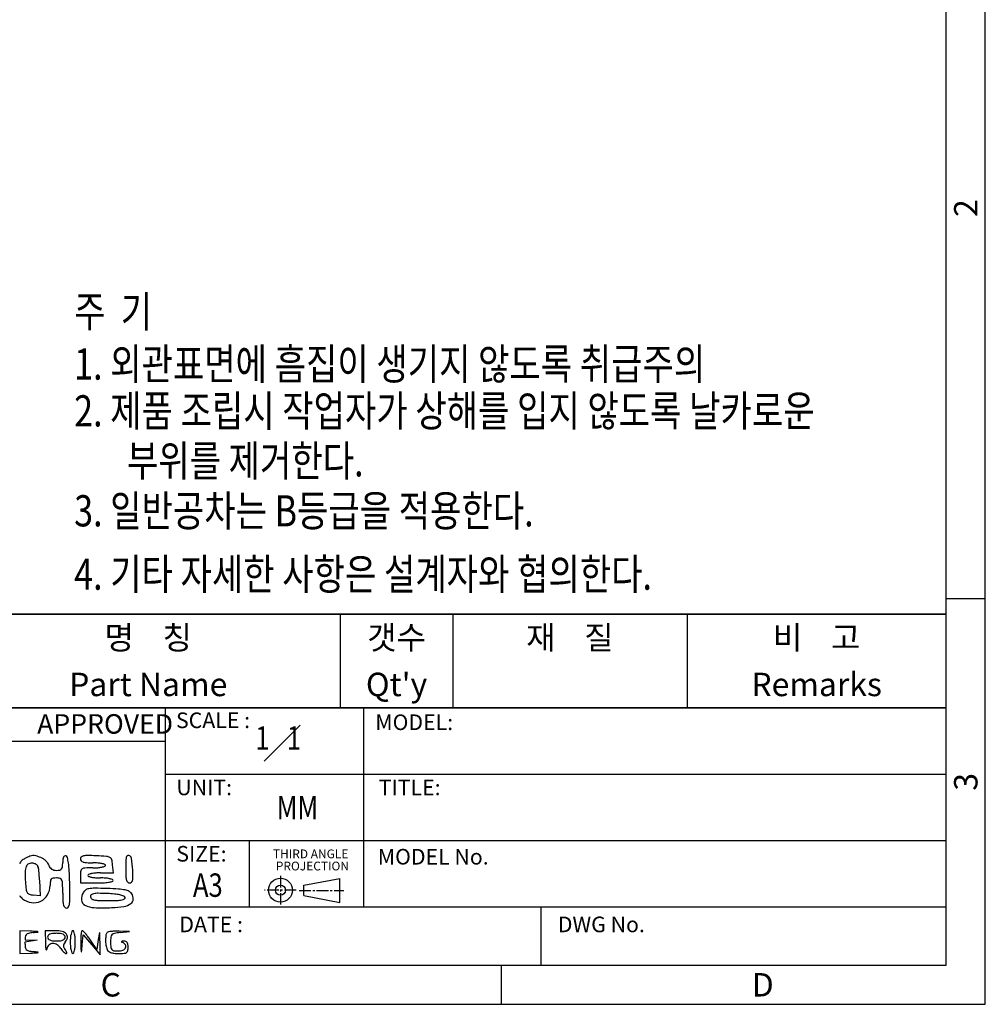
# Model space of a CAD drawing. Extents: x 0 to 367, y 0 to 257.
# Drawn here: x 243 to 367, y 0 to 126 of the extents above; entities that cross this region are included whole.
import ezdxf
from ezdxf.enums import TextEntityAlignment as Align

# ---------------------------------------------------------------- set-up
doc = ezdxf.new("R2010")
doc.units = 0
doc.header["$LTSCALE"] = 2
doc.header["$MEASUREMENT"] = 0
doc.linetypes.add('AUSGEZOGEN', pattern=[0])
doc.linetypes.add('CENTER2', pattern=[1.125, 0.75, -0.125, 0.125, -0.125])
doc.layers.get('0').update_dxf_attribs({"linetype": 'CONTINUOUS'})
doc.styles.get("Standard").update_dxf_attribs({"font": 'BareunDotum1.ttf', "width": 0.8})
doc.styles.add('style1', font='gulim.ttc')

msp = doc.modelspace()

# ---------------------------------------------------------------- linework, layer by layer
at = {"color": 3}
for p, q in [((367, 0), (367, 257)), ((362, 5), (362, 252)), ((362, 52), (367, 52)), ((184, 49.975), (362, 49.975)), ((362, 37.975), (184, 37.975)), ((5, 5), (362, 5)), ((305, 5), (305, 0)), ((0, 0), (367, 0))]:
    msp.add_line(p, q, dxfattribs=at)
at = {"color": 5}
for p, q in [((362, 49.975), (184, 49.975)), ((284.4, 49.975), (284.4, 37.975)), ((298.8, 49.975), (298.8, 37.975)), ((328.8, 49.975), (328.8, 37.975)), ((287.421, 12.475), (287.421, 37.975)), ((184.005, 33.725), (262.005, 33.725)), ((262.005, 29.475), (362, 29.475)), ((184, 20.975), (362, 20.975)), ((272.731, 20.975), (272.731, 12.475)), ((262.005, 12.475), (362, 12.475)), ((310.117, 5), (310.117, 12.475))]:
    msp.add_line(p, q, dxfattribs=at)
at = {"color": 3, "linetype": 'AUSGEZOGEN'}
for p, q in [((184.5, 37.975), (362, 37.975)), ((262.005, 5), (262.005, 37.975))]:
    msp.add_line(p, q, dxfattribs=at)
for p, q in [((274.643, 31.133), (279.247, 35.736)), ((255.339, 16.833), (255.238, 17.882)), ((251.105, 16.511), (251.105, 15.543)), ((253.706, 16.833), (255.339, 16.833)), ((245.88, 15.923), (245.977, 13.885)), ((251.105, 15.543), (253.202, 15.543)), ((279.747, 15.241), (284.333, 16.129)), ((279.747, 13.948), (279.747, 15.241)), ((284.333, 13.06), (284.333, 16.129)), ((245.977, 13.885), (245.074, 13.988)), ((279.747, 13.948), (284.333, 13.06)), ((244.735, 9.364), (243.365, 9.415)), ((243.365, 9.415), (243.365, 7.964)), ((247.89, 9.415), (246.59, 9.415)), ((246.59, 9.415), (246.634, 7.883)), ((251.344, 7.629), (251.475, 8.906)), ((251.475, 8.906), (252.568, 7.629)), ((257.395, 9.307), (256.078, 9.361)), ((256.185, 9.18), (257.395, 9.307)), ((243.365, 7.964), (243.365, 6.512)), ((253.202, 7.035), (252.395, 8.223)), ((252.568, 7.629), (253.661, 6.351)), ((253.398, 8.306), (253.202, 7.035)), ((253.661, 6.351), (253.628, 7.964)), ((243.365, 6.512), (244.735, 6.564))]:
    msp.add_line(p, q)
at = {"color": 1, "linetype": 'CENTER2'}
for p, q in [((276.729, 16.469), (276.729, 12.769)), ((278.764, 14.619), (274.694, 14.619)), ((279.12, 14.595), (284.849, 14.595))]:
    msp.add_line(p, q, dxfattribs=at)
at = {"linetype": 'ByBlock'}
for p, q in [((245.569, 8.223), (244.01, 7.964)), ((244.018, 8.278), (245.569, 8.223))]:
    msp.add_line(p, q, dxfattribs=at)
for radius in [1.534, 0.647]:
    msp.add_circle((276.729, 14.619), radius)
for centre, radius, start, end in [((248.986, 8.804), 11.054, 113.09166, 116.75507), ((245.081, 17.963), 1.098, 93.12952, 113.09161), ((245.08, 17.978), 1.083, 72.96315, 93.12948), ((242.299, 8.9), 10.577, 69.18328, 72.96309), ((249.225, 18.729), 0.303, 118.55362, 154.90266), ((249.183, 18.807), 0.216, 71.65242, 118.55349), ((249.158, 18.732), 0.294, 14.19499, 71.65255), ((251.614, 18.419), 0.599, 101.30993, 131.84672), ((252.018, 16.397), 2.661, 89.28771, 101.30993), ((251.673, -11.383), 30.443, 87.27276, 89.28768), ((250.955, -26.449), 45.527, 85.6005, 87.27282), ((254.361, 17.818), 1.129, 61.60734, 85.60049), ((257.268, 18.775), 0.29, 81.63734, 174.56789), ((257.25, 18.651), 0.415, 8.3926, 81.63735), ((244.242, 17.654), 0.98, 133.30118, 160.06659), ((244.848, 17.011), 1.863, 116.75503, 133.3012), ((245.923, 16.954), 1.887, 157.69321, 179.49336), ((244.732, 17.442), 0.601, 111.76487, 157.69328), ((244.906, 17.006), 1.07, 81.918, 111.76492), ((244.911, 17.041), 1.035, 58.40571, 81.91796), ((245.161, 17.448), 0.557, 21.03505, 58.40571), ((245.481, 17.27), 1.623, 56.3923, 69.18324), ((245.157, 16.783), 2.208, 46.23764, 56.39228), ((245.271, 16.902), 2.043, 35.75657, 46.23759), ((246.133, 17.523), 0.98, 17.60886, 35.75652), ((248.038, 18.128), 1.018, 197.60882, 215.51618), ((244.115, 18.15), 4.733, 353.50921, 360), ((252.732, 18.15), 3.884, 173.69031, 179.99996), ((249.759, 18.479), 0.894, 154.90265, 173.69037), ((242.928, 17.156), 6.721, 8.25252, 14.19505), ((237.915, 16.429), 11.786, 3.26397, 8.2525), ((251.431, 18.623), 0.326, 131.84669, 180.00004), ((251.455, 18.623), 0.35, 180.00005, 222.90582), ((251.614, 18.771), 0.567, 222.90574, 252.80042), ((252.017, 20.073), 1.931, 252.80046, 266.85146), ((252.718, 32.811), 14.687, 266.85146, 270.00001), ((252.718, 9.908), 8.216, 85.68493, 89.99994), ((253.012, 13.804), 4.309, 78.6901, 85.68488), ((253.238, 14.934), 3.156, 71.48489, 78.6901), ((253.238, 20.668), 3.156, 281.3099, 288.51511), ((254.198, 17.801), 0.133, 0.00005, 71.48502), ((254.198, 17.801), 0.133, 288.51498, 359.99995), ((254.681, 18.41), 0.456, 15.00179, 61.60726), ((251.289, 17.501), 3.967, 5.50733, 15.00176), ((272.318, 17.344), 15.407, 174.56795, 179.99994), ((240.715, 16.212), 17.129, 3.34499, 8.39262), ((262.111, 16.811), 18.076, 179.49333, 183.63788), ((243.888, 16.958), 1.922, 4.71965, 21.03508), ((211.783, 14.308), 34.135, 2.71324, 4.71969), ((247.889, 18.021), 0.835, 215.5162, 236.30685), ((247.938, 18.094), 0.923, 236.30688, 255.92594), ((248.063, 18.594), 1.438, 255.92592, 269.99998), ((248.063, 19.184), 2.028, 270.00003, 281.77952), ((248.397, 17.58), 0.39, 281.77955, 321.72821), ((248.274, 17.677), 0.546, 321.72812, 353.50922), ((197.824, 14.143), 51.942, 1.60534, 3.26391), ((254.913, 16.511), 3.808, 171.13506, 180.00002), ((251.505, 17.042), 0.358, 120.96375, 171.13506), ((251.716, 16.69), 0.769, 92.22794, 120.96379), ((252.718, -9.069), 26.548, 89.99996, 92.228), ((252.205, 16.511), 0.132, 108.23535, 180.00005), ((252.205, 16.511), 0.133, 180.00005, 251.48502), ((253.185, 13.538), 3.262, 101.17205, 108.2353), ((253.408, 12.408), 4.415, 94.26061, 101.17205), ((252.718, 25.694), 8.216, 270.00006, 274.31507), ((253.706, 8.408), 8.426, 89.99995, 94.26066), ((253.012, 21.798), 4.309, 274.31512, 281.3099), ((276.85, 17.344), 19.939, 179.99995, 182.63911), ((259.238, 16.532), 2.308, 182.63901, 195.53687), ((239.04, 16.114), 18.807, 0.70128, 3.34501), ((261.989, 16.803), 17.954, 183.63786, 186.64801), ((244.866, 15.221), 2.368, 329.52245, 0.00002), ((251.569, 15.221), 4.334, 173.10303, 180.00005), ((247.781, 15.679), 0.519, 140.19447, 173.10308), ((247.69, 15.755), 0.4, 100.91787, 140.19442), ((248.041, 13.933), 2.255, 89.99997, 100.91801), ((248.041, 14.573), 1.615, 73.33443, 90.00006), ((248.401, 15.776), 0.36, 22.61985, 73.3344), ((247.57, 15.429), 1.26, 1.68303, 22.61983), ((207.539, 14.253), 41.309, 359.99996, 1.68305), ((152.247, 12.865), 97.537, 0.54399, 1.60533), ((253.165, 19.378), 3.156, 251.48489, 258.6901), ((253.392, 20.508), 4.309, 258.6901, 265.68488), ((253.686, 24.404), 8.216, 265.68493, 269.99994), ((253.202, 30.301), 14.758, 269.99996, 273.17784), ((253.686, 7.973), 8.216, 85.68493, 89.99994), ((253.633, 22.527), 6.971, 273.17783, 278.74611), ((253.98, 11.869), 4.309, 78.6901, 85.68488), ((253.807, 21.4), 5.832, 278.74616, 283.79127), ((254.206, 12.999), 3.156, 71.48489, 78.6901), ((255.165, 15.866), 0.133, 283.79122, 0.00001), ((255.166, 15.866), 0.133, 0.00005, 71.48502), ((257.613, 16.08), 0.622, 195.5368, 224.49958), ((257.412, 15.883), 0.339, 224.49962, 269.99999), ((257.412, 15.897), 0.354, 269.99995, 312.51089), ((257.327, 15.989), 0.479, 312.51099, 346.41145), ((255.955, 16.321), 1.89, 346.41145, 0.70126), ((244.925, 15.035), 1.939, 215.08249, 231.00111), ((245.172, 14.843), 1.024, 186.64798, 210.90608), ((244.716, 14.57), 0.492, 210.90604, 251.32822), ((245.359, 16.471), 2.499, 251.3282, 263.45486), ((245.137, 15.061), 2.054, 295.61616, 329.52245), ((272.669, 14.253), 23.821, 180.00004, 182.38484), ((252.924, 13.499), 1.675, 151.84501, 185.06628), ((252.286, 13.84), 0.951, 124.32442, 151.84507), ((252.377, 13.706), 1.114, 99.87107, 124.32451), ((252.902, 10.69), 4.175, 89.44632, 99.87108), ((252.713, 13.784), 0.317, 129.81574, 179.99994), ((252.929, 13.524), 0.656, 100.61395, 129.81576), ((253.361, 11.219), 3.001, 89.30364, 100.61403), ((252.289, -52.752), 67.619, 88.07863, 89.44638), ((252.963, -21.533), 35.755, 87.46174, 89.30365), ((253.787, -2.961), 17.166, 84.3792, 87.46176), ((253.024, -30.862), 45.718, 86.26145, 88.07861), ((254.873, 8.074), 6.077, 77.6901, 84.3792), ((255.615, 8.793), 5.978, 78.1211, 86.26146), ((255.385, 10.42), 3.676, 69.72355, 77.69018), ((256.409, 12.569), 2.119, 63.15636, 78.12111), ((257.005, 13.747), 0.799, 32.16524, 63.15624), ((256.606, 13.496), 1.271, 358.02741, 32.16526), ((245.185, 15.355), 2.351, 231.00113, 261.63765), ((245.14, 15.055), 2.047, 261.63765, 295.61613), ((251.524, 13.373), 2.658, 182.38491, 194.35022), ((249.617, 12.885), 0.69, 194.35019, 221.71337), ((248.394, 13.082), 1.347, 333.09588, 352.99201), ((243.138, 13.728), 6.642, 352.99202, 0.54408), ((252.054, 13.421), 0.802, 185.06624, 242.50316), ((253.025, 15.287), 2.905, 242.50309, 267.36475), ((252.708, 13.784), 0.312, 179.99999, 232.33361), ((253.022, 14.191), 0.826, 232.33356, 257.69023), ((253.594, 16.812), 3.509, 257.69018, 268.14765), ((254.68, 50.408), 37.122, 268.14774, 269.99996), ((254.68, 45.125), 31.839, 269.99999, 271.9771), ((255.63, 17.614), 4.312, 271.97714, 280.61394), ((256.229, 14.414), 1.057, 280.61402, 300.1464), ((256.559, 13.599), 0.287, 18.28478, 69.72348), ((256.343, 14.671), 2.157, 279.02905, 304.84722), ((256.68, 13.639), 0.16, 300.14651, 18.28485), ((257.175, 13.476), 0.701, 304.84719, 358.02744), ((249.343, 12.64), 0.322, 221.71337, 269.99998), ((249.343, 12.601), 0.283, 270.00001, 333.09592), ((254.029, 37.086), 24.727, 267.36474, 272.50628), ((254.503, 26.254), 13.885, 272.50628, 279.02913), ((244.606, 8.529), 0.566, 139.28596, 173.70864), ((244.589, 8.544), 0.543, 103.8607, 139.28601), ((245.691, 4.076), 5.145, 97.07419, 103.86061), ((238.056, -168.005), 177.494, 87.57351, 87.84349), ((237.825, 67.467), 58.732, 277.07413, 277.68215), ((245.56, 9.081), 0.25, 60.60501, 87.57364), ((245.673, 9.281), 0.0195, 277.68228, 60.60513), ((247.373, 8.529), 0.488, 113.19859, 142.68018), ((247.643, 7.899), 1.173, 95.8453, 113.19858), ((248.041, 4.013), 5.08, 89.99995, 95.84538), ((247.89, 5.327), 4.089, 77.32625, 89.99998), ((248.041, 4.013), 5.08, 84.15462, 90.00005), ((248.439, 7.899), 1.173, 66.80142, 84.1547), ((248.568, 8.34), 1, 41.25348, 77.32626), ((248.709, 8.529), 0.488, 37.31982, 66.80141), ((248.911, 8.641), 0.543, 347.82863, 41.25345), ((253.344, 8.226), 3.518, 167.47119, 175.20043), ((252.259, 8.467), 2.406, 159.00239, 167.47121), ((250.138, 9.281), 0.134, 89.99988, 159.00234), ((250.138, 9.281), 0.134, 20.99766, 90.00012), ((248.017, 8.467), 2.406, 12.52879, 20.99761), ((246.932, 8.226), 3.518, 4.79957, 12.52881), ((256.204, 8.35), 5.05, 173.00585, 178.63002), ((255.521, 8.434), 4.361, 168.01733, 173.00586), ((251.346, 9.319), 0.0935, 89.47805, 168.01735), ((251.345, 9.224), 0.189, 44.70982, 89.47799), ((246.57, 4.497), 6.908, 41.36756, 44.70973), ((246.727, 4.635), 6.7, 37.12148, 41.36753), ((468.765, -24.929), 217.916, 170.99, 171.22767), ((253.557, 9.195), 0.0196, 33.92127, 170.98988), ((253.43, 9.11), 0.172, 1.31482, 33.92122), ((-299.428, -3.58), 553.176, 1.19575, 1.31492), ((258.81, 8.225), 4.472, 171.53401, 179.49354), ((254.945, 8.801), 0.565, 134.99993, 171.53397), ((254.753, 8.993), 0.293, 100.26847, 135.00005), ((255.627, 4.169), 5.196, 95.99187, 100.26839), ((255.517, 8.553), 0.509, 135.61894, 173.87982), ((255.682, 3.643), 5.724, 91.24434, 95.99188), ((255.568, 8.504), 0.58, 100.77959, 135.61889), ((257.095, 0.484), 8.744, 95.97164, 100.77966), ((255.737, 1.093), 8.275, 87.64254, 91.24432), ((249.737, 7.964), 5.727, 180.00004, 186.29137), ((249.737, 7.964), 5.727, 173.70863, 176.8543), ((261.922, 8.322), 15.294, 181.64223, 183.70184), ((247.767, 6.894), 0.967, 134.82195, 169.09786), ((247.269, 8.609), 0.356, 142.68017, 179.99996), ((247.269, 8.609), 0.356, 180.00004, 217.31983), ((247.373, 8.689), 0.488, 217.31982, 246.80141), ((247.601, 7.061), 0.732, 92.5902, 134.82191), ((247.643, 9.319), 1.173, 246.80142, 264.1547), ((248.041, 13.205), 5.08, 264.15462, 270.00005), ((247.611, 6.845), 0.948, 56.64641, 92.5902), ((248.041, 13.205), 5.08, 269.99995, 275.84538), ((247.27, 6.327), 1.568, 31.98521, 56.6464), ((248.439, 9.319), 1.173, 275.8453, 293.19858), ((248.709, 8.689), 0.488, 293.19859, 322.68018), ((249.373, 7.481), 0.443, 150.9507, 180.20279), ((250.494, 6.858), 1.725, 140.3098, 150.95069), ((248.814, 8.609), 0.356, 0.00004, 37.31983), ((248.814, 8.609), 0.356, 322.68017, 359.99996), ((248.147, 8.806), 1.325, 320.30984, 347.82869), ((256.464, 7.964), 6.649, 175.20042, 179.99996), ((256.464, 7.964), 6.649, 180.00004, 184.79958), ((243.812, 7.964), 6.649, 0.00004, 4.79958), ((243.812, 7.964), 6.649, 355.20042, 359.99996), ((261.06, 8.234), 9.907, 178.63011, 182.02681), ((984.071, 33.821), 733.37, 182.026875, 182.112131), ((-102.209, 43.764), 355.396, 354.01827, 354.16426), ((243.416, 2.129), 10.852, 34.16286, 37.12145), ((259, 8.224), 4.662, 179.4936, 187.8498), ((256.903, 7.935), 2.546, 187.84974, 200.99363), ((261.197, 7.944), 6.221, 173.87979, 180.00005), ((262.296, 7.944), 7.32, 179.99994, 185.09544), ((256.401, 8.011), 0.0383, 139.39871, 236.14115), ((256.471, 7.951), 0.131, 97.39996, 139.39862), ((256.77, 8.562), 0.702, 236.1411, 248.02549), ((256.785, 5.535), 2.568, 92.58303, 97.39998), ((256.2, 7.149), 0.822, 34.65479, 68.0255), ((256.698, 7.449), 0.651, 69.89488, 92.58294), ((256.585, 7.415), 0.354, 332.33156, 34.6548), ((256.792, 7.705), 0.379, 35.86038, 69.8949), ((256.622, 7.582), 0.588, 10.00685, 35.86032), ((255.128, 7.319), 2.105, 0.00002, 10.0069), ((244.606, 7.398), 0.566, 186.29136, 220.71404), ((244.589, 7.383), 0.543, 220.71399, 256.1393), ((245.691, 11.851), 5.145, 256.13939, 262.92581), ((238.056, 183.932), 177.494, 272.15651, 272.42649), ((237.825, -51.539), 58.732, 82.31785, 82.92587), ((245.56, 6.847), 0.25, 272.42636, 299.39499), ((245.673, 6.646), 0.0195, 299.39487, 82.31772), ((248.684, 7.465), 2.029, 183.70189, 192.83413), ((246.741, 7.022), 0.0362, 192.83409, 303.71892), ((246.688, 7.102), 0.132, 303.71882, 349.09781), ((250.791, 8.526), 2.583, 211.98523, 218.70432), ((250.343, 8.167), 2.009, 218.70439, 226.81523), ((249.378, 7.481), 0.447, 180.20271, 209.25885), ((250.024, 7.827), 1.543, 226.81525, 235.54955), ((250.536, 8.13), 1.775, 209.2588, 219.6902), ((249.287, 6.753), 0.241, 235.54957, 270.00003), ((247.844, 5.896), 1.723, 32.05477, 39.69016), ((249.287, 6.592), 0.08, 270.00016, 332.71278), ((248.858, 6.531), 0.527, 13.60386, 32.05485), ((249.232, 6.621), 0.142, 332.71262, 13.60354), ((253.344, 7.702), 3.518, 184.79957, 192.52881), ((252.259, 7.461), 2.406, 192.52879, 200.99761), ((250.138, 6.647), 0.134, 200.99766, 270.00012), ((250.138, 6.647), 0.134, 269.99988, 339.00234), ((248.017, 7.461), 2.406, 339.00239, 347.47121), ((246.932, 7.702), 3.518, 347.47119, 355.20043), ((251.33, 6.797), 0.131, 182.11201, 215.98735), ((251.236, 6.73), 0.0151, 215.98715, 354.01798), ((255.015, 7.21), 0.523, 200.99361, 231.91192), ((255.323, 7.603), 1.023, 231.91178, 250.63302), ((255.607, 8.411), 1.879, 250.63294, 263.93764), ((255.506, 7.339), 0.503, 185.09542, 221.09443), ((255.436, 7.278), 0.411, 221.09445, 262.69326), ((255.943, 11.234), 4.399, 262.69316, 270.00002), ((255.978, 11.902), 5.39, 263.93765, 269.99997), ((255.943, 8.59), 1.755, 270.00001, 290.1213), ((255.978, 17.115), 10.603, 270.00001, 273.91614), ((256.323, 7.552), 0.65, 290.12125, 332.33147), ((256.655, 7.225), 0.689, 273.91611, 302.70768), ((256.831, 6.95), 0.362, 302.70766, 347.71596), ((255.136, 7.319), 2.097, 347.71587, 359.99999)]:
    msp.add_arc(centre, radius, start, end)

# ---------------------------------------------------------------- texts
at = {"color": 3, "style": 'style1'}
for s, p in [('2', (364.5, 102)), ('3', (364.5, 28.5))]:
    msp.add_text(s, height=3, rotation=90, dxfattribs=at).set_placement(p, align=Align.MIDDLE_CENTER)
at = {"width": 0.8}
for s, height, p in [('%%U주  기', 4, (250.312, 86.737)), ('1. 외관표면에 흠집이 생기지 않도록 취급주의', 4, (250.312, 80.019)), ('2. 제품 조립시 작업자가 상해를 입지 않도록 날카로운', 4, (250.312, 74.019)), ('부위를 제거한다.', 4, (257.071, 67.619)), ('3. 일반공차는 B등급을 적용한다.', 4, (250.312, 61.219)), ('4. 기타 자세한 사항은 설계자와 협의한다.', 4, (250.312, 53.104)), ('1   1', 3, (273.521, 32.613)), ('MM', 3, (276.247, 23.699))]:
    msp.add_text(s, height=height, dxfattribs=at).set_placement(p)
at = {"color": 3, "style": 'style1'}
for s, p in [('명    칭', (259.8, 46.975)), ('갯수', (291.6, 46.975)), ('재    질', (313.8, 46.975)), ('비    고', (345.4, 46.975)), ('Part Name', (259.8, 40.975)), ("Qt'y", (291.6, 40.975)), ('Remarks', (345.4, 40.975)), ('C', (255, 2.5)), ('D', (338.5, 2.5))]:
    msp.add_text(s, height=3, dxfattribs=at).set_placement(p, align=Align.MIDDLE_CENTER)
for s, height, p in [('APPROVED', 2.5, (245.576, 34.666)), ('MODEL:', 2, (288.88, 35.131)), ('UNIT:', 2, (263.398, 26.785)), ('TITLE:', 2, (289.322, 26.785)), ('SIZE:', 2, (263.398, 18.285)), ('THIRD ANGLE', 1.12, (275.774, 18.711)), ('MODEL No.', 2, (289.198, 17.904)), ('PROJECTION', 1.12, (276.144, 17.152)), ('DATE :', 2, (263.782, 9.236)), ('DWG No.', 2, (312.253, 9.236))]:
    msp.add_text(s, height=height, dxfattribs=at).set_placement(p)
msp.add_text('SCALE : ', height=2, dxfattribs=at).set_placement((268.405, 34.76), align=Align.BOTTOM_CENTER)
at = {"width": 0.8}
msp.add_text('A3', height=3, dxfattribs=at).set_placement((267.433, 15.265), align=Align.MIDDLE_CENTER)

doc.saveas('drawing.dxf')
